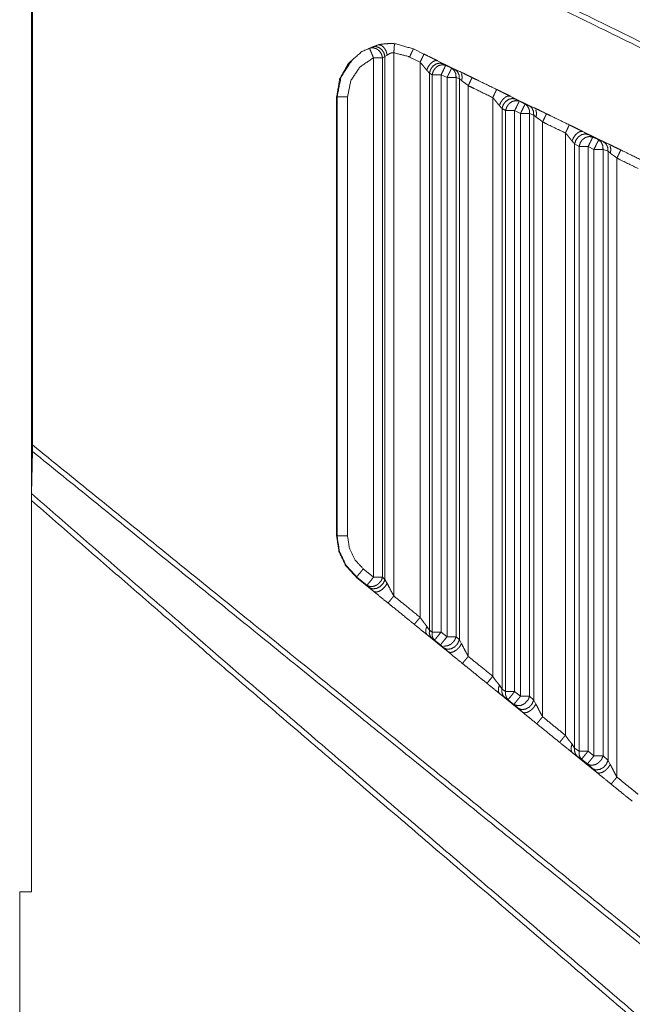
# Model space of a CAD drawing. Units: millimetres. Extents: x 906 to 9522, y -454 to 4348.
# Drawn here: x 5755 to 5813, y 1086 to 1180 of the extents above; entities that cross this region are included whole.
import ezdxf

# ---------------------------------------------------------------- set-up
doc = ezdxf.new("R2010")
doc.units = ezdxf.units.MM
doc.layers.add('Trimetric', color=7, linetype='Continuous', true_color=0xffffff)

msp = doc.modelspace()

# ---------------------------------------------------------------- linework, layer by layer
at = {"layer": 'Trimetric', "color": 0, "linetype": 'Continuous', "lineweight": 18}
for p, q in [((5755.69912, 1134.09874), (5755.69937, 1190.61363)), ((5755.80655, 1190.61363), (5755.8063, 1138.95848)), ((5787.99795, 1176.85191), (5788.28482, 1176.98423)), ((5788.28482, 1176.98423), (5788.82315, 1177.16709)), ((5790.32364, 1176.41478), (5790.32364, 1124.53807)), ((5793.20401, 1176.28794), (5792.19229, 1176.7805)), ((5788.38491, 1126.33311), (5788.38491, 1175.93138)), ((5789.4794, 1176.04136), (5789.25088, 1175.93138)), ((5789.25088, 1175.93138), (5789.25088, 1126.33311)), ((5789.69497, 1176.19346), (5789.4794, 1176.04136)), ((5789.4794, 1126.1212), (5789.4794, 1176.04136)), ((5792.8356, 1175.50938), (5791.82437, 1176.00193)), ((5792.8356, 1122.5001), (5792.8356, 1175.50938)), ((5796.61001, 1174.62876), (5794.51114, 1175.6511)), ((5794.51114, 1175.6511), (5795.02749, 1175.36485)), ((5795.02749, 1175.36485), (5795.28726, 1175.21165)), ((5793.72305, 1174.46751), (5793.72305, 1121.27879)), ((5793.98306, 1174.31431), (5793.72305, 1174.46751)), ((5795.28726, 1175.21165), (5795.8439, 1174.93968)), ((5795.8439, 1174.93968), (5796.15982, 1174.81749)), ((5796.15982, 1174.81749), (5796.61001, 1174.62876)), ((5793.98306, 1121.09837), (5793.98306, 1174.31431)), ((5795.40567, 1174.04234), (5794.84903, 1174.31431)), ((5794.84903, 1174.31431), (5794.84903, 1121.09837)), ((5795.40567, 1120.64744), (5795.40567, 1174.04234)), ((5796.5878, 1173.92002), (5796.27188, 1174.04234)), ((5796.27188, 1174.04234), (5796.27188, 1120.64744)), ((5796.81265, 1173.73155), (5796.5878, 1173.92002)), ((5796.5878, 1120.35496), (5796.5878, 1173.92002)), ((5797.43301, 1173.26963), (5797.43301, 1118.77024)), ((5784.86099, 1172.19639), (5784.86099, 1130.27525)), ((5784.90445, 1172.19639), (5784.86099, 1172.19639)), ((5784.90445, 1130.27525), (5784.90445, 1172.19639)), ((5785.90298, 1172.19639), (5785.90298, 1130.27525)), ((5799.77432, 1116.87107), (5799.77432, 1172.12901)), ((5803.71475, 1171.16771), (5801.45108, 1172.27037)), ((5801.45108, 1172.27037), (5801.96475, 1171.98545)), ((5801.96475, 1171.98545), (5802.30801, 1171.78306)), ((5802.30801, 1171.78306), (5802.8649, 1171.51097)), ((5800.66079, 1171.08799), (5800.66079, 1115.6511)), ((5801.00406, 1170.88572), (5800.66079, 1171.08799)), ((5801.00406, 1115.41307), (5801.00406, 1170.88572)), ((5802.42691, 1170.61375), (5801.86978, 1170.88572)), ((5801.86978, 1170.88572), (5801.86978, 1115.41307)), ((5802.42691, 1114.96214), (5802.42691, 1170.61375)), ((5802.8649, 1171.51097), (5803.26309, 1171.35691)), ((5803.26309, 1171.35691), (5803.71475, 1171.16771)), ((5803.69107, 1170.45958), (5803.29287, 1170.61375)), ((5803.29287, 1170.61375), (5803.29287, 1114.96214)), ((5803.91665, 1170.27049), (5803.69107, 1170.45958)), ((5803.69107, 1114.59324), (5803.69107, 1170.45958)), ((5804.5375, 1169.80821), (5804.5375, 1113.00706)), ((5806.71743, 1111.23899), (5806.71743, 1168.74607)), ((5810.81436, 1167.7086), (5808.39541, 1168.88719)), ((5808.39541, 1168.88719), (5808.90664, 1168.60337)), ((5808.90664, 1168.60337), (5809.32901, 1168.35435)), ((5809.32901, 1168.35435), (5809.88614, 1168.0825)), ((5809.88614, 1168.0825), (5810.36197, 1167.89805)), ((5810.36197, 1167.89805), (5810.81436, 1167.7086)), ((5807.60244, 1167.70591), (5807.60244, 1110.02024)), ((5808.02505, 1167.45713), (5807.60244, 1167.70591)), ((5808.02505, 1109.72752), (5808.02505, 1167.45713)), ((5809.4479, 1167.18504), (5808.89077, 1167.45713)), ((5808.89077, 1167.45713), (5808.89077, 1109.72752)), ((5809.4479, 1109.27659), (5809.4479, 1167.18504)), ((5810.7897, 1167.00084), (5810.31411, 1167.18504)), ((5810.31411, 1167.18504), (5810.31411, 1109.27659)), ((5811.01577, 1166.81114), (5810.7897, 1167.00084)), ((5810.7897, 1108.83567), (5810.7897, 1167.00084)), ((5811.63736, 1166.34861), (5811.63736, 1107.24827)), ((5755.7062, 1134.31553), (5755.79995, 1138.343)), ((5755.69912, 1096.29295), (5755.69912, 1133.65818)), ((5784.86099, 1130.27525), (5784.90445, 1130.27525)), ((5787.40445, 1127.12693), (5788.38491, 1126.33311)), ((5786.77603, 1126.35081), (5786.74722, 1126.31541)), ((5786.74722, 1126.31541), (5788.40591, 1124.97007)), ((5787.75625, 1125.55699), (5786.77603, 1126.35081)), ((5787.98477, 1125.3452), (5787.75625, 1125.55699)), ((5789.25088, 1126.33311), (5789.4794, 1126.1212)), ((5789.4794, 1126.1212), (5789.68985, 1125.7462)), ((5793.47305, 1120.85936), (5795.51651, 1119.20164)), ((5793.96035, 1120.50242), (5793.47305, 1120.85936)), ((5793.47915, 1121.63536), (5793.72305, 1121.27879)), ((5793.72305, 1121.27879), (5793.98306, 1121.09837)), ((5794.84903, 1121.09837), (5795.40567, 1120.64744)), ((5794.22036, 1120.32249), (5793.96035, 1120.50242)), ((5794.77725, 1119.87156), (5794.22036, 1120.32249)), ((5795.09317, 1119.57884), (5794.77725, 1119.87156)), ((5796.27188, 1120.64744), (5796.5878, 1120.35496)), ((5796.5878, 1120.35496), (5796.79922, 1119.97776)), ((5795.51651, 1119.20164), (5795.09317, 1119.57884)), ((5800.41128, 1115.23118), (5802.62222, 1113.43748)), ((5800.8981, 1114.87498), (5800.41128, 1115.23118)), ((5800.4169, 1116.0073), (5800.66079, 1115.6511)), ((5800.66079, 1115.6511), (5801.00406, 1115.41307)), ((5801.86978, 1115.41307), (5802.42691, 1114.96214)), ((5801.24136, 1114.63694), (5800.8981, 1114.87498)), ((5801.79849, 1114.18602), (5801.24136, 1114.63694)), ((5802.19668, 1113.81712), (5801.79849, 1114.18602)), ((5803.29287, 1114.96214), (5803.69107, 1114.59324)), ((5803.69107, 1114.59324), (5803.90371, 1114.2136)), ((5802.62222, 1113.43748), (5802.19668, 1113.81712)), ((5807.35391, 1109.59983), (5809.72378, 1107.67772)), ((5807.84024, 1109.24437), (5807.35391, 1109.59983)), ((5807.35952, 1110.37596), (5807.60244, 1110.02024)), ((5807.60244, 1110.02024), (5808.02505, 1109.72752)), ((5808.89077, 1109.72752), (5809.4479, 1109.27659)), ((5808.2626, 1108.9514), (5807.84024, 1109.24437)), ((5808.81949, 1108.50047), (5808.2626, 1108.9514)), ((5810.31411, 1109.27659), (5810.7897, 1108.83567)), ((5810.7897, 1108.83567), (5811.00381, 1108.45384)), ((5809.29507, 1108.05955), (5808.81949, 1108.50047)), ((5809.72378, 1107.67772), (5809.29507, 1108.05955)), ((5754.57998, 1096.29295), (5754.57998, 1060.52928)), ((5755.69912, 1096.29295), (5754.57998, 1096.29295))]:
    msp.add_line(p, q, dxfattribs=at)
for points, knots in [([(5919.30119, 1125.42554), (5891.53813, 1138.9823), (5836.01333, 1166.09498), (5780.49415, 1193.20501), (5768.8935, 1198.86958)], [0, 0, 0.18458553, 0.55374733, 0.92287201, 1, 1]), ([(5770.04543, 1198.87537), (5780.72037, 1193.66208), (5836.2369, 1166.54907), (5891.75905, 1139.43341), (5919.52112, 1125.87517)], [0, 0, 0.07141568, 0.44282442, 0.81427051, 1, 1]), ([(5919.53138, 1133.77281), (5891.69555, 1147.16338), (5835.74775, 1173.36507), (5779.44177, 1198.78822), (5778.99099, 1198.98798)], [0, 0, 0.19936079, 0.59808887, 0.99681774, 1, 1]), ([(5780.20939, 1198.99492), (5835.95677, 1173.81932), (5891.91086, 1147.61482), (5919.74966, 1134.22277)], [0, 0, 0.39759243, 0.79920015, 1, 1]), ([(5788.82324, 1177.16713), (5788.8315, 1177.16895), (5788.83944, 1177.17077), (5789.19001, 1177.23691), (5789.88322, 1177.29479), (5790.13358, 1177.29248), (5790.38494, 1177.27759)], [0, 0, 0.00538836, 0.01057134, 0.237639, 0.68038352, 0.83973932, 1, 1]), ([(5790.32375, 1176.41472), (5790.35087, 1176.75554), (5790.37204, 1177.05518), (5790.37866, 1177.16647), (5790.38494, 1177.27759)], [0, 0, 0.39522072, 0.74246106, 0.87133701, 1, 1]), ([(5790.38494, 1177.27759), (5790.46696, 1177.26949), (5790.54931, 1177.26122), (5792.19237, 1176.78051)], [0, 0, 0.04390759, 0.08799924, 1, 1]), ([(5784.8611, 1172.19643), (5785.15016, 1173.88927), (5785.98525, 1175.39029), (5787.27145, 1176.52915), (5788.82324, 1177.16713)], [0, 0, 0.25141208, 0.50287399, 0.75437509, 1, 1]), ([(5789.25087, 1175.93136), (5789.19729, 1176.10946), (5789.14404, 1176.28755), (5788.98397, 1176.53461), (5788.93039, 1176.59381), (5788.72302, 1176.76132), (5788.64861, 1176.80283), (5788.64001, 1176.80713), (5788.31424, 1176.89742), (5788.15616, 1176.87476), (5787.99807, 1176.85194)], [0, 0, 0.10537415, 0.21069447, 0.3774846, 0.42272365, 0.57376017, 0.62203694, 0.62748402, 0.81901638, 0.90950152, 1, 1]), ([(5788.38502, 1175.93136), (5788.24148, 1176.273), (5788.17964, 1176.41952), (5788.11812, 1176.56586), (5788.11746, 1176.56752), (5788.11713, 1176.569), (5788.03312, 1176.7686), (5788.03246, 1176.76992), (5788.03213, 1176.77125), (5788.01493, 1176.81159), (5787.99807, 1176.85194)], [0, 0, 0.37107259, 0.53031943, 0.68928512, 0.69106856, 0.69259521, 0.90944105, 0.91092212, 0.9122876, 0.9562082, 1, 1]), ([(5789.4794, 1176.04133), (5789.43112, 1176.21612), (5789.38316, 1176.39107), (5789.28361, 1176.54271), (5789.18439, 1176.69435), (5788.90989, 1176.91098), (5788.59636, 1177.01202), (5788.28481, 1176.98424)], [0, 0, 0.10559839, 0.21123852, 0.31687115, 0.42239821, 0.62603147, 0.81785672, 1, 1]), ([(5789.69504, 1176.19346), (5789.65171, 1176.35436), (5789.60806, 1176.51543), (5789.59218, 1176.55346), (5789.57598, 1176.59166), (5789.51744, 1176.6965), (5789.45857, 1176.80151), (5789.3653, 1176.9209), (5789.31404, 1176.97051), (5789.26311, 1177.01995), (5789.09906, 1177.12446), (5789.07095, 1177.13554), (5789.04317, 1177.14662), (5788.82324, 1177.16713)], [0, 0, 0.11685027, 0.23387299, 0.26277437, 0.2918726, 0.3760769, 0.46049565, 0.56673765, 0.61676299, 0.6665411, 0.80293804, 0.82412744, 0.84510124, 1, 1]), ([(5790.32375, 1176.41472), (5790.21924, 1176.42067), (5790.16765, 1176.4129), (5790.11606, 1176.40496), (5790.05123, 1176.38181), (5789.98641, 1176.3585), (5789.91233, 1176.31864), (5789.83824, 1176.27862), (5789.76681, 1176.23596), (5789.69504, 1176.19346)], [0, 0, 0.1535532, 0.23008917, 0.30666164, 0.40763168, 0.50868357, 0.63208151, 0.75559456, 0.87765078, 1, 1]), ([(5791.82427, 1176.00197), (5791.76243, 1176.03091), (5791.70025, 1176.05985), (5790.32375, 1176.41472)], [0, 0, 0.04381635, 0.08782501, 1, 1]), ([(5791.82427, 1176.00197), (5791.89836, 1176.15576), (5791.97277, 1176.30938), (5792.10043, 1176.57992), (5792.19237, 1176.78051)], [0, 0, 0.19821494, 0.39642402, 0.74378174, 1, 1]), ([(5792.83564, 1175.50935), (5792.92626, 1175.69621), (5792.96893, 1175.78551), (5793.01192, 1175.87497), (5793.08865, 1176.03769), (5793.12139, 1176.10764), (5793.1538, 1176.17742), (5793.20407, 1176.28789)], [0, 0, 0.24110755, 0.35600432, 0.47124015, 0.68010268, 0.76976863, 0.85909832, 1, 1]), ([(5794.51112, 1175.65107), (5794.38345, 1175.71324), (5794.25612, 1175.77542), (5793.61749, 1176.08647), (5793.20407, 1176.28789)], [0, 0, 0.09766533, 0.1951262, 0.68370718, 1, 1]), ([(5784.90443, 1172.19643), (5785.28543, 1174.12111), (5786.33417, 1175.69935)], [0, 0, 0.50870018, 1, 1]), ([(5788.38502, 1175.93136), (5787.07996, 1175.05145), (5786.20882, 1173.74044), (5785.9029, 1172.19643)], [0, 0, 0.33332495, 0.66666517, 1, 1]), ([(5789.25087, 1175.93136), (5789.07657, 1175.93136), (5789.02763, 1175.93136), (5788.75742, 1175.93136), (5788.72699, 1175.93136), (5788.38502, 1175.93136)], [0, 0, 0.2012987, 0.2578304, 0.56990069, 0.60504202, 1, 1]), ([(5793.46502, 1174.7538), (5793.40317, 1174.82705), (5793.341, 1174.90031), (5793.18423, 1175.10338), (5793.03805, 1175.28759), (5792.83564, 1175.50935)], [0, 0, 0.09744057, 0.19509832, 0.45583331, 0.69485016, 1, 1]), ([(5793.46502, 1174.7538), (5793.53877, 1174.91586), (5793.61286, 1175.07775), (5793.81923, 1175.36036), (5793.93895, 1175.46288), (5794.05835, 1175.56541), (5794.29912, 1175.66661), (5794.51112, 1175.65107)], [0, 0, 0.1191159, 0.23822302, 0.47233297, 0.57778367, 0.68306641, 0.85779294, 1, 1]), ([(5793.72299, 1174.46755), (5793.84007, 1174.82904), (5794.06761, 1175.13711), (5794.37221, 1175.34663), (5794.70856, 1175.42634), (5795.02738, 1175.36482)], [0, 0, 0.21074063, 0.42315669, 0.62820028, 0.81991346, 1, 1]), ([(5793.72299, 1174.46755), (5793.4928, 1174.72403), (5793.46502, 1174.7538)], [0, 0, 0.89433866, 1, 1]), ([(5793.98294, 1174.31426), (5794.10002, 1174.67575), (5794.18502, 1174.79993), (5794.27035, 1174.92412), (5794.29879, 1174.95405), (5794.32756, 1174.98399), (5794.54254, 1175.14753), (5794.58718, 1175.17035), (5794.63183, 1175.19334), (5794.96851, 1175.27321), (5795.28734, 1175.21169)], [0, 0, 0.21049397, 0.29386119, 0.37733202, 0.40020534, 0.42320526, 0.5728396, 0.60061691, 0.62843603, 0.82012424, 1, 1]), ([(5794.84912, 1174.31426), (5794.93015, 1174.48078), (5795.01151, 1174.6473), (5795.01217, 1174.6483), (5795.0125, 1174.64912), (5795.08162, 1174.791), (5795.15108, 1174.93289), (5795.1524, 1174.93586), (5795.20003, 1175.0331), (5795.24732, 1175.13033), (5795.24864, 1175.13298), (5795.26782, 1175.17234), (5795.28734, 1175.21169)], [0, 0, 0.18542603, 0.37099719, 0.37219117, 0.37308282, 0.53110884, 0.68928018, 0.69254164, 0.80095101, 0.90921511, 0.91217702, 0.95601546, 1, 1]), ([(5795.40574, 1174.0424), (5795.56846, 1174.37528), (5795.56879, 1174.37627), (5795.56945, 1174.37726), (5795.63857, 1174.51915), (5795.70803, 1174.66086), (5795.70935, 1174.66384), (5795.75697, 1174.76107), (5795.80427, 1174.85847), (5795.80493, 1174.85963), (5795.80559, 1174.86095), (5795.84395, 1174.93967)], [0, 0, 0.37104551, 0.37209285, 0.37328699, 0.53133514, 0.68937991, 0.69264183, 0.80106637, 0.90949458, 0.91082968, 0.91231084, 1, 1]), ([(5796.27192, 1174.0424), (5796.26233, 1174.20843), (5796.25307, 1174.37445), (5796.24447, 1174.4105), (5796.09432, 1174.72486), (5795.9693, 1174.83235), (5795.84395, 1174.93967)], [0, 0, 0.15869966, 0.31738142, 0.3527479, 0.6851972, 0.84253022, 1, 1]), ([(5796.58776, 1173.92003), (5796.55998, 1174.28813), (5796.48524, 1174.44539), (5796.41016, 1174.60265), (5796.28482, 1174.70998), (5796.1598, 1174.81746)], [0, 0, 0.35243695, 0.51867519, 0.68504921, 0.84259302, 1, 1]), ([(5797.80187, 1174.04819), (5797.58491, 1174.15402), (5796.91519, 1174.48012), (5796.76272, 1174.55453), (5796.60992, 1174.62878)], [0, 0, 0.18207066, 0.74390557, 0.87186795, 1, 1]), ([(5796.81266, 1173.73151), (5796.83482, 1173.92234), (5796.85731, 1174.11318), (5796.78554, 1174.43018)], [0, 0, 0.27085219, 0.54175856, 1, 1]), ([(5794.84912, 1174.31426), (5794.50682, 1174.31426), (5794.47639, 1174.31426), (5794.20618, 1174.31426), (5794.18171, 1174.31426), (5794.07025, 1174.31426), (5793.98294, 1174.31426)], [0, 0, 0.395189, 0.43031691, 0.74226804, 0.7705231, 0.89919817, 1, 1]), ([(5796.27192, 1174.0424), (5796.09762, 1174.0424), (5796.04868, 1174.0424), (5795.77847, 1174.0424), (5795.76326, 1174.0424), (5795.57673, 1174.0424), (5795.40574, 1174.0424)], [0, 0, 0.20122184, 0.25773196, 0.56968309, 0.58724704, 0.80259641, 1, 1]), ([(5797.43311, 1173.26965), (5797.37788, 1173.31943), (5797.32298, 1173.3692), (5797.10337, 1173.5296), (5797.03723, 1173.57227), (5796.97108, 1173.61477), (5796.8917, 1173.67314), (5796.81266, 1173.73151)], [0, 0, 0.09599522, 0.19167367, 0.54278711, 0.64441214, 0.7459216, 0.87313267, 1, 1]), ([(5797.43311, 1173.26965), (5797.50719, 1173.42344), (5797.58161, 1173.57706), (5797.64544, 1173.71233), (5797.7096, 1173.8476), (5797.75557, 1173.94798), (5797.80187, 1174.04819)], [0, 0, 0.19815057, 0.39629528, 0.56991775, 0.74370439, 0.87185917, 1, 1]), ([(5800.1431, 1172.90767), (5798.34559, 1173.78327), (5797.80187, 1174.04819)], [0, 0, 0.76775638, 1, 1]), ([(5799.77434, 1172.12897), (5797.97683, 1173.00474), (5797.43311, 1173.26965)], [0, 0, 0.76776284, 1, 1]), ([(5799.77434, 1172.12897), (5799.86496, 1172.31599), (5799.90762, 1172.40529), (5799.95062, 1172.49475), (5799.98898, 1172.57611), (5800.02768, 1172.65747), (5800.06042, 1172.72725), (5800.09283, 1172.7972), (5800.1431, 1172.90767)], [0, 0, 0.24119893, 0.35605695, 0.47125391, 0.57564995, 0.68021027, 0.7696722, 0.85914585, 1, 1]), ([(5801.45114, 1172.27035), (5801.32447, 1172.3322), (5800.87831, 1172.54949), (5800.55916, 1172.7051), (5800.1431, 1172.90767)], [0, 0, 0.09687834, 0.43793816, 0.68196512, 1, 1]), ([(5785.9029, 1172.19643), (5785.71769, 1172.19643), (5785.3734, 1172.19643), (5785.10452, 1172.19643), (5784.99471, 1172.19643), (5784.90443, 1172.19643)], [0, 0, 0.18549188, 0.53030805, 0.79960252, 0.90957271, 1, 1]), ([(5800.40372, 1171.37308), (5800.3422, 1171.44568), (5800.28069, 1171.51844), (5800.1226, 1171.72349), (5799.97774, 1171.90605), (5799.87587, 1172.01751), (5799.77434, 1172.12897)], [0, 0, 0.09668457, 0.1934974, 0.45658081, 0.69338257, 0.84680454, 1, 1]), ([(5800.40372, 1171.37308), (5800.55122, 1171.6972), (5800.75826, 1171.97997), (5800.87765, 1172.0825), (5800.99738, 1172.18502), (5801.11809, 1172.23546), (5801.23881, 1172.28606), (5801.34497, 1172.27829), (5801.45114, 1172.27035)], [0, 0, 0.23800489, 0.47224199, 0.57742445, 0.68277471, 0.77021591, 0.85769978, 0.92884581, 1, 1]), ([(5800.66069, 1171.088), (5800.77777, 1171.44948), (5801.00531, 1171.75772), (5801.30959, 1171.96724), (5801.64594, 1172.04694), (5801.96476, 1171.98543)], [0, 0, 0.21075693, 0.42326319, 0.62817153, 0.81989953, 1, 1]), ([(5801.00399, 1170.88575), (5801.12107, 1171.24724), (5801.20607, 1171.37127), (5801.2914, 1171.49545), (5801.31984, 1171.52538), (5801.34861, 1171.55532), (5801.56359, 1171.71886), (5801.65288, 1171.76483), (5801.98923, 1171.84454), (5802.30806, 1171.78302)], [0, 0, 0.21054307, 0.29385413, 0.37734443, 0.40022309, 0.42322837, 0.57289761, 0.62854883, 0.82008228, 1, 1]), ([(5801.86984, 1170.88575), (5802.03256, 1171.21863), (5802.03289, 1171.21963), (5802.03355, 1171.22062), (5802.10267, 1171.36234), (5802.17213, 1171.50422), (5802.17345, 1171.50719), (5802.22107, 1171.60443), (5802.26837, 1171.70166), (5802.26969, 1171.70431)], [0, 0, 0.40671087, 0.40785888, 0.40916781, 0.58224459, 0.75564383, 0.75921929, 0.87806573, 0.99675294, 1, 1]), ([(5800.66069, 1171.088), (5800.43084, 1171.34415), (5800.41728, 1171.3587), (5800.40372, 1171.37308)], [0, 0, 0.89666958, 0.94849198, 1, 1]), ([(5801.86984, 1170.88575), (5801.52787, 1170.88575), (5801.49744, 1170.88575), (5801.22723, 1170.88575), (5801.20276, 1170.88575), (5801.09097, 1170.88575), (5801.00399, 1170.88575)], [0, 0, 0.39495798, 0.43009931, 0.7421696, 0.77043545, 0.89954163, 1, 1]), ([(5802.42679, 1170.61373), (5802.58951, 1170.94677), (5802.58984, 1170.9476), (5802.5905, 1170.94859), (5802.65962, 1171.09048), (5802.72907, 1171.23219), (5802.7304, 1171.23517), (5802.77802, 1171.33257), (5802.82532, 1171.4298), (5802.82598, 1171.43113), (5802.82664, 1171.43228), (5802.865, 1171.511)], [0, 0, 0.37119688, 0.37208866, 0.37328282, 0.53133207, 0.68937794, 0.69263988, 0.80121392, 0.90949394, 0.91097511, 0.91231022, 1, 1]), ([(5803.29297, 1170.61373), (5803.11834, 1170.61373), (5803.06973, 1170.61373), (5802.79952, 1170.61373), (5802.78431, 1170.61373), (5802.59778, 1170.61373), (5802.42679, 1170.61373)], [0, 0, 0.20160367, 0.25773196, 0.56968309, 0.58724704, 0.80259641, 1, 1]), ([(5803.29297, 1170.61373), (5803.28338, 1170.77976), (5803.27412, 1170.94578), (5803.26982, 1170.96381), (5803.26519, 1170.98183), (5803.19044, 1171.13909), (5803.11537, 1171.29636), (5802.99035, 1171.40368), (5802.865, 1171.511)], [0, 0, 0.15870288, 0.31738786, 0.33507146, 0.35283093, 0.51899443, 0.68529365, 0.84252702, 1, 1]), ([(5803.69117, 1170.45961), (5803.66338, 1170.82771), (5803.58864, 1170.98481), (5803.51356, 1171.14207), (5803.38822, 1171.24939), (5803.2632, 1171.35688)], [0, 0, 0.35248721, 0.51860655, 0.6850043, 0.84257058, 1, 1]), ([(5804.90693, 1170.58678), (5804.79679, 1170.64035), (5804.68699, 1170.69393), (5804.01826, 1171.0197), (5803.71465, 1171.1677)], [0, 0, 0.09234431, 0.18446445, 0.74533032, 1, 1]), ([(5803.91672, 1170.27043), (5803.93888, 1170.46126), (5803.96137, 1170.65209), (5803.88993, 1170.96926)], [0, 0, 0.27081842, 0.54169101, 1, 1]), ([(5804.5375, 1169.80824), (5804.48194, 1169.85868), (5804.42605, 1169.90911), (5804.31691, 1169.98882), (5804.20743, 1170.06852), (5804.14096, 1170.11135), (5804.07415, 1170.15418), (5803.99544, 1170.21222), (5803.91672, 1170.27043)], [0, 0, 0.09682326, 0.19396291, 0.36834139, 0.54306468, 0.64509945, 0.74749322, 0.87368324, 1, 1]), ([(5804.5375, 1169.80824), (5804.61192, 1169.96203), (5804.686, 1170.11565), (5804.81432, 1170.38619), (5804.90693, 1170.58678)], [0, 0, 0.19825318, 0.39616663, 0.74362722, 1, 1]), ([(5806.71734, 1168.7461), (5804.91982, 1169.62187), (5804.5375, 1169.80824)], [0, 0, 0.8245954, 1, 1]), ([(5807.08676, 1169.52464), (5805.28925, 1170.40058), (5804.90693, 1170.58678)], [0, 0, 0.82462528, 1, 1]), ([(5806.71734, 1168.7461), (5806.80796, 1168.93313), (5806.85062, 1169.02243), (5806.89362, 1169.11189), (5806.97101, 1169.27461), (5807.00375, 1169.34439), (5807.03616, 1169.41418), (5807.06163, 1169.46941), (5807.08676, 1169.52464)], [0, 0, 0.24116275, 0.35600353, 0.47118321, 0.68027249, 0.76972099, 0.85900715, 0.92958349, 1, 1]), ([(5807.34672, 1167.98972), (5807.28586, 1168.06182), (5807.22468, 1168.13392), (5807.14497, 1168.23744), (5807.06493, 1168.34096), (5806.9935, 1168.43141), (5806.92173, 1168.52187), (5806.71734, 1168.7461)], [0, 0, 0.09582868, 0.19187438, 0.32457366, 0.45747815, 0.57454938, 0.69182911, 1, 1]), ([(5808.39546, 1168.88716), (5808.26978, 1168.94834), (5808.1441, 1169.00969), (5807.82429, 1169.1653), (5807.29578, 1169.42294), (5807.08676, 1169.52464)], [0, 0, 0.09602216, 0.19209409, 0.43641774, 0.84031831, 1, 1]), ([(5807.34672, 1167.98972), (5807.42047, 1168.15195), (5807.49455, 1168.314), (5807.70126, 1168.59694), (5807.94104, 1168.80183), (5808.18247, 1168.90303), (5808.39546, 1168.88716)], [0, 0, 0.11899515, 0.23798144, 0.47196514, 0.68257084, 0.85738007, 1, 1]), ([(5807.60237, 1167.70596), (5807.37284, 1167.96178), (5807.35994, 1167.97583), (5807.34672, 1167.98972)], [0, 0, 0.89983201, 0.94977847, 1, 1]), ([(5807.60237, 1167.70596), (5807.71945, 1168.06745), (5807.94699, 1168.37569), (5808.09946, 1168.48036), (5808.25159, 1168.5852), (5808.58794, 1168.66491), (5808.90677, 1168.60339)], [0, 0, 0.21072507, 0.42319921, 0.52576305, 0.62822774, 0.81992676, 1, 1]), ([(5808.02504, 1167.45709), (5808.14212, 1167.81857), (5808.31211, 1168.06678), (5808.36966, 1168.12665), (5808.58463, 1168.29019), (5808.67393, 1168.33616), (5808.84227, 1168.37602), (5809.01028, 1168.41603), (5809.32911, 1168.35435)], [0, 0, 0.21053011, 0.37721756, 0.42322529, 0.57288532, 0.62853311, 0.72438309, 0.82007596, 1, 1]), ([(5808.89089, 1167.45709), (5809.05361, 1167.78996), (5809.05394, 1167.79096), (5809.0546, 1167.79195), (5809.12372, 1167.93383), (5809.19318, 1168.07555), (5809.1945, 1168.07853), (5809.24212, 1168.17576), (5809.28942, 1168.27316), (5809.29008, 1168.27432), (5809.29074, 1168.27564), (5809.32911, 1168.35435)], [0, 0, 0.37104551, 0.37209285, 0.37328699, 0.53133514, 0.68937991, 0.69264183, 0.80106637, 0.90949458, 0.91082968, 0.91231084, 1, 1]), ([(5809.44784, 1167.18506), (5809.61056, 1167.5181), (5809.61089, 1167.5191), (5809.61122, 1167.51992), (5809.68067, 1167.66181), (5809.74979, 1167.80369), (5809.75079, 1167.80518), (5809.75145, 1167.80667), (5809.79874, 1167.9039), (5809.84637, 1168.00113), (5809.84703, 1168.00246), (5809.84769, 1168.00362), (5809.86687, 1168.04314), (5809.88605, 1168.08249)], [0, 0, 0.37113662, 0.3721838, 0.37307543, 0.53124435, 0.68926795, 0.69105889, 0.6926896, 0.80095204, 0.90935974, 0.91084067, 0.91217556, 0.95616223, 1, 1]), ([(5810.31402, 1167.18506), (5810.29484, 1167.51711), (5810.28624, 1167.55316), (5810.21149, 1167.71042), (5810.13642, 1167.86769), (5809.88605, 1168.08249)], [0, 0, 0.31739157, 0.35275718, 0.51891325, 0.68520504, 1, 1]), ([(5810.78961, 1167.00084), (5810.77605, 1167.1849), (5810.76216, 1167.36895), (5810.68708, 1167.52621), (5810.61234, 1167.6833), (5810.36197, 1167.89811)], [0, 0, 0.17622429, 0.35247206, 0.51887374, 0.68499701, 1, 1]), ([(5808.89089, 1167.45709), (5808.54892, 1167.45709), (5808.51816, 1167.45709), (5808.24828, 1167.45709), (5808.22381, 1167.45709), (5808.11202, 1167.45709), (5808.02504, 1167.45709)], [0, 0, 0.39495798, 0.43048128, 0.7421696, 0.77043545, 0.89954163, 1, 1]), ([(5810.31402, 1167.18506), (5810.13939, 1167.18506), (5810.09078, 1167.18506), (5809.82057, 1167.18506), (5809.80536, 1167.18506), (5809.61883, 1167.18506), (5809.44784, 1167.18506)], [0, 0, 0.20160367, 0.25773196, 0.56968309, 0.58724704, 0.80259641, 1, 1]), ([(5812.00735, 1167.12718), (5811.8959, 1167.18159), (5811.4504, 1167.39855), (5810.96555, 1167.63485), (5810.81441, 1167.7086)], [0, 0, 0.09345686, 0.46684188, 0.873273, 1, 1]), ([(5811.01583, 1166.81117), (5811.0608, 1167.193), (5810.9897, 1167.51)], [0, 0, 0.54200054, 1, 1]), ([(5811.63727, 1166.34865), (5811.78609, 1166.65622), (5811.91442, 1166.9266), (5811.96105, 1167.02681), (5812.00735, 1167.12718)], [0, 0, 0.39637642, 0.74354984, 0.87176853, 1, 1]), ([(5814.03505, 1166.13913), (5812.23721, 1167.01507), (5812.12244, 1167.07112), (5812.00735, 1167.12718)], [0, 0, 0.88661967, 0.94324394, 1, 1]), ([(5811.63727, 1166.34865), (5811.58071, 1166.39974), (5811.52449, 1166.45084), (5811.30687, 1166.60926), (5811.23973, 1166.65226), (5811.17292, 1166.69525), (5811.01583, 1166.81117)], [0, 0, 0.09824936, 0.1961828, 0.54315786, 0.64592591, 0.74833522, 1, 1]), ([(5813.66464, 1165.36059), (5811.86745, 1166.23653), (5811.63727, 1166.34865)], [0, 0, 0.88647292, 1, 1]), ([(5755.79993, 1138.343), (5755.80489, 1138.64412), (5755.80555, 1138.80139), (5755.80638, 1138.95848)], [0, 0, 0.48928416, 0.74477577, 1, 1]), ([(5755.80638, 1138.95848), (5779.5734, 1119.71401), (5823.04577, 1084.51418), (5844.78294, 1066.91327)], [0, 0, 0.26711595, 0.75569719, 1, 1]), ([(5844.47437, 1066.53028), (5822.73885, 1084.13268), (5779.27012, 1119.33566), (5755.79993, 1138.343)], [0, 0, 0.24511572, 0.73532135, 1, 1]), ([(5755.69906, 1133.65822), (5755.70335, 1134.17597), (5755.70468, 1134.24576), (5755.70617, 1134.31554)], [0, 0, 0.78764468, 0.89381981, 1, 1]), ([(5755.70617, 1134.31554), (5774.43023, 1118.05971), (5816.91471, 1081.67834), (5838.28445, 1063.63789)], [0, 0, 0.22812312, 0.74270883, 1, 1]), ([(5837.96265, 1063.25507), (5816.59126, 1081.29701), (5774.10314, 1117.68152), (5755.69906, 1133.65822)], [0, 0, 0.25830398, 0.77491867, 1, 1]), ([(5786.74725, 1126.31537), (5785.73092, 1127.42662), (5785.08335, 1128.78608), (5784.8611, 1130.27519)], [0, 0, 0.33336494, 0.66670613, 1, 1]), ([(5786.77602, 1126.35076), (5785.76763, 1127.45142), (5785.12502, 1128.79881), (5784.90443, 1130.27519)], [0, 0, 0.33333077, 0.66666759, 1, 1]), ([(5785.9029, 1130.27519), (5785.53248, 1130.27519), (5785.21465, 1130.27519), (5784.99471, 1130.27519), (5784.90443, 1130.27519)], [0, 0, 0.37098377, 0.68930109, 0.90957271, 1, 1]), ([(5785.9029, 1130.27519), (5786.07984, 1129.09068), (5786.59544, 1128.00986), (5787.40441, 1127.12698)], [0, 0, 0.3333642, 0.66668947, 1, 1]), ([(5787.40441, 1127.12698), (5787.28799, 1126.98294), (5787.17124, 1126.83891), (5786.97148, 1126.59202), (5786.90203, 1126.50653), (5786.83291, 1126.4212), (5786.77602, 1126.35076)], [0, 0, 0.18544007, 0.37108849, 0.68908637, 0.7993798, 0.90933601, 1, 1]), ([(5789.25087, 1126.33306), (5789.13644, 1126.03971), (5789.11229, 1126.00018), (5789.08815, 1125.9605), (5788.94494, 1125.80704), (5788.80141, 1125.65374), (5788.76602, 1125.62844), (5788.7303, 1125.60314), (5788.44124, 1125.46655), (5788.07116, 1125.43232), (5787.7563, 1125.55701)], [0, 0, 0.16190801, 0.18572125, 0.20960709, 0.31753274, 0.42551239, 0.44788037, 0.47038691, 0.63477293, 0.82587611, 1, 1]), ([(5788.38502, 1126.33306), (5788.1502, 1126.04334), (5787.94945, 1125.79546), (5787.88066, 1125.7103), (5787.81154, 1125.62514), (5787.78408, 1125.59107), (5787.7563, 1125.55701)], [0, 0, 0.3733874, 0.69275704, 0.80236748, 0.91218629, 0.95598888, 1, 1]), ([(5789.4794, 1126.12123), (5789.31668, 1125.74866), (5789.03027, 1125.44191), (5788.67011, 1125.25488), (5788.29969, 1125.22065), (5787.98484, 1125.34517)], [0, 0, 0.20927794, 0.42531252, 0.6342193, 0.82570937, 1, 1]), ([(5788.38502, 1126.33306), (5788.72699, 1126.33306), (5788.75742, 1126.33306), (5789.02763, 1126.33306), (5789.07657, 1126.33306), (5789.25087, 1126.33306)], [0, 0, 0.39495798, 0.43009931, 0.7421696, 0.7987013, 1, 1]), ([(5789.68975, 1125.74618), (5789.48304, 1125.42786), (5789.20854, 1125.15749), (5788.90757, 1124.97558), (5788.76668, 1124.94284), (5788.62579, 1124.90993), (5788.40586, 1124.97013)], [0, 0, 0.23230316, 0.4681228, 0.68335711, 0.77188669, 0.86043923, 1, 1]), ([(5789.68975, 1125.74618), (5789.99038, 1125.15385), (5790.32375, 1124.53803)], [0, 0, 0.48680715, 1, 1]), ([(5788.40586, 1124.97013), (5789.06268, 1124.43699), (5789.76747, 1123.86533)], [0, 0, 0.48245852, 1, 1]), ([(5790.32375, 1124.53803), (5790.25794, 1124.45717), (5790.19245, 1124.37647), (5790.12895, 1124.29924), (5790.06579, 1124.22202), (5789.94937, 1124.08146), (5789.8991, 1124.0211), (5789.8485, 1123.96074), (5789.80782, 1123.91312), (5789.76747, 1123.86533)], [0, 0, 0.1194374, 0.23848884, 0.35302128, 0.46731347, 0.67638863, 0.766373, 0.85660032, 0.92835058, 1, 1]), ([(5790.32375, 1124.53803), (5791.41351, 1123.65399), (5792.83564, 1122.50008)], [0, 0, 0.43381808, 1, 1]), ([(5789.76747, 1123.86533), (5790.31218, 1123.42331), (5791.56829, 1122.40433), (5792.27969, 1121.82737)], [0, 0, 0.21685212, 0.71685212, 1, 1]), ([(5792.83564, 1122.50008), (5792.72716, 1122.36729), (5792.61901, 1122.23434), (5792.42587, 1122.00084), (5792.27969, 1121.82737)], [0, 0, 0.19647113, 0.39284968, 0.7400687, 1, 1]), ([(5792.27969, 1121.82737), (5792.44803, 1121.69062), (5793.10949, 1121.15417), (5793.47296, 1120.85933)], [0, 0, 0.14115303, 0.69540818, 1, 1]), ([(5792.83564, 1122.50008), (5792.87831, 1122.43327), (5792.9213, 1122.36663), (5793.17894, 1122.02118), (5793.2302, 1121.959), (5793.28113, 1121.89699), (5793.38002, 1121.76619), (5793.47924, 1121.63538)], [0, 0, 0.07349836, 0.14703334, 0.54660763, 0.62132669, 0.6957325, 0.84777369, 1, 1]), ([(5793.47924, 1121.63538), (5793.42765, 1121.47796), (5793.37638, 1121.32053), (5793.37539, 1121.18493), (5793.37407, 1121.04933), (5793.42335, 1120.95441), (5793.47296, 1120.85933)], [0, 0, 0.20286431, 0.40560286, 0.57165344, 0.73770748, 0.86867044, 1, 1]), ([(5793.72299, 1121.27869), (5793.71571, 1120.98021), (5793.79773, 1120.71248), (5793.96045, 1120.50247)], [0, 0, 0.3536517, 0.68531454, 1, 1]), ([(5793.98294, 1121.09845), (5793.97567, 1120.80013), (5794.05769, 1120.5324), (5794.22041, 1120.32239)], [0, 0, 0.35352512, 0.68525291, 1, 1]), ([(5793.98294, 1121.09845), (5794.15724, 1121.09845), (5794.20618, 1121.09845), (5794.47639, 1121.09845), (5794.4916, 1121.09845), (5794.6778, 1121.09845), (5794.84912, 1121.09845)], [0, 0, 0.20122184, 0.25773196, 0.56968309, 0.58724704, 0.80221459, 1, 1]), ([(5794.84912, 1121.09845), (5794.61563, 1120.81055), (5794.6143, 1120.80889), (5794.41587, 1120.56349), (5794.41487, 1120.56233), (5794.41355, 1120.56101), (5794.34542, 1120.47684), (5794.27762, 1120.39284), (5794.27564, 1120.39052), (5794.24819, 1120.35645), (5794.22041, 1120.32239)], [0, 0, 0.37113402, 0.3732543, 0.68923133, 0.69075777, 0.69263094, 0.80105117, 0.90913448, 0.91218736, 0.95598942, 1, 1]), ([(5795.40574, 1120.6475), (5795.17257, 1120.3596), (5795.17125, 1120.35794), (5794.97281, 1120.11254), (5794.97149, 1120.11138), (5794.9705, 1120.11006), (5794.83424, 1119.94172), (5794.83358, 1119.94073), (5794.83259, 1119.93957), (5794.80513, 1119.90551), (5794.77735, 1119.87144)], [0, 0, 0.37099531, 0.37311599, 0.68915245, 0.69091277, 0.69256874, 0.90944999, 0.91064412, 0.91217085, 0.95598114, 1, 1]), ([(5796.27192, 1120.6475), (5796.15749, 1120.35431), (5796.13334, 1120.31462), (5796.1092, 1120.2751), (5795.96599, 1120.12164), (5795.82246, 1119.96818), (5795.78707, 1119.94288), (5795.75135, 1119.91774), (5795.46229, 1119.78115), (5795.09221, 1119.74692)], [0, 0, 0.19596373, 0.22488787, 0.2537241, 0.38441476, 0.515246, 0.54233211, 0.56952662, 0.76858698, 1, 1]), ([(5796.58776, 1120.35497), (5796.42505, 1119.9824), (5796.28151, 1119.82911), (5796.1383, 1119.67565), (5795.77814, 1119.48862), (5795.40805, 1119.45439), (5795.0932, 1119.57891)], [0, 0, 0.20928908, 0.31739731, 0.42545146, 0.63436937, 0.82570009, 1, 1]), ([(5795.40574, 1120.6475), (5795.74804, 1120.6475), (5795.77847, 1120.6475), (5796.04868, 1120.6475), (5796.07315, 1120.6475), (5796.18461, 1120.6475), (5796.27192, 1120.6475)], [0, 0, 0.395189, 0.43031691, 0.74226804, 0.7705231, 0.89919817, 1, 1]), ([(5796.7991, 1119.97777), (5796.59206, 1119.65961), (5796.45481, 1119.52451), (5796.31789, 1119.3894), (5796.01726, 1119.20767), (5795.8767, 1119.17476), (5795.73614, 1119.14169), (5795.51653, 1119.20155)], [0, 0, 0.23256397, 0.35055769, 0.4684071, 0.68363365, 0.77207861, 0.86054671, 1, 1]), ([(5796.7991, 1119.97777), (5797.10006, 1119.38576), (5797.43311, 1118.77028)], [0, 0, 0.48691251, 1, 1]), ([(5795.51653, 1119.20155), (5796.17303, 1118.66891), (5796.87715, 1118.09774)], [0, 0, 0.48251784, 1, 1]), ([(5797.43311, 1118.77028), (5797.30148, 1118.60888), (5797.17514, 1118.45443), (5797.11693, 1118.38415), (5797.05905, 1118.31387), (5797.00845, 1118.25351), (5796.95818, 1118.19316), (5796.91783, 1118.14537), (5796.87715, 1118.09774)], [0, 0, 0.23867398, 0.46734738, 0.57192567, 0.6762626, 0.76652505, 0.85654447, 0.92822179, 1, 1]), ([(5796.87715, 1118.09774), (5797.42219, 1117.65556), (5798.59298, 1116.70603), (5799.21872, 1116.19836)], [0, 0, 0.23278296, 0.73274841, 1, 1]), ([(5797.43311, 1118.77028), (5798.52286, 1117.88624), (5799.77434, 1116.87107)], [0, 0, 0.46546737, 1, 1]), ([(5799.77434, 1116.87107), (5799.55771, 1116.60532), (5799.36457, 1116.37183), (5799.29181, 1116.28501), (5799.21872, 1116.19836)], [0, 0, 0.39294535, 0.74024908, 0.8700751, 1, 1]), ([(5799.21872, 1116.19836), (5799.38573, 1116.06293), (5800.04719, 1115.52649), (5800.41132, 1115.23114)], [0, 0, 0.14003627, 0.69466486, 1, 1]), ([(5799.77434, 1116.87107), (5799.85901, 1116.73877), (5800.11731, 1116.39267), (5800.16824, 1116.33082), (5800.21884, 1116.26897), (5800.41695, 1116.0072)], [0, 0, 0.14580269, 0.5467022, 0.6210762, 0.69525541, 1, 1]), ([(5800.41695, 1116.0072), (5800.31442, 1115.69218), (5800.31244, 1115.42098), (5800.36172, 1115.32606), (5800.41132, 1115.23114)], [0, 0, 0.40571678, 0.73785653, 0.8688347, 1, 1]), ([(5800.66069, 1115.65101), (5800.65673, 1115.50185), (5800.65309, 1115.35269), (5800.73511, 1115.0848), (5800.81647, 1114.97979), (5800.89816, 1114.87495)], [0, 0, 0.17672253, 0.35343508, 0.68525628, 0.8425853, 1, 1]), ([(5801.00399, 1115.41305), (5800.99672, 1115.11473), (5801.0374, 1114.98078), (5801.07841, 1114.84684), (5801.1601, 1114.74183), (5801.24146, 1114.63699)], [0, 0, 0.35346909, 0.51928608, 0.68521733, 0.84280619, 1, 1]), ([(5801.00399, 1115.41305), (5801.17829, 1115.41305), (5801.22723, 1115.41305), (5801.49744, 1115.41305), (5801.52787, 1115.41305), (5801.86984, 1115.41305)], [0, 0, 0.2012987, 0.2578304, 0.56990069, 0.60504202, 1, 1]), ([(5801.86984, 1115.41305), (5801.75342, 1115.26901), (5801.63668, 1115.12498), (5801.63601, 1115.12415), (5801.63535, 1115.12349), (5801.43692, 1114.87809), (5801.43559, 1114.87677), (5801.4346, 1114.87545), (5801.29834, 1114.70727), (5801.29768, 1114.70611), (5801.29669, 1114.70512), (5801.26924, 1114.67106), (5801.24146, 1114.63699)], [0, 0, 0.18545617, 0.37112071, 0.37218104, 0.37311778, 0.68915138, 0.69102488, 0.69268083, 0.90943145, 0.91076652, 0.91217164, 0.95598154, 1, 1]), ([(5803.29297, 1114.9621), (5803.17854, 1114.66874), (5803.15439, 1114.62922), (5803.13025, 1114.58953), (5802.84351, 1114.28278), (5802.80779, 1114.25748), (5802.7724, 1114.23218), (5802.48334, 1114.09559), (5802.29813, 1114.07855), (5802.11326, 1114.06136), (5801.7984, 1114.18604)], [0, 0, 0.16190802, 0.18572126, 0.2096071, 0.42551235, 0.44801888, 0.47038686, 0.63477289, 0.73040525, 0.8258761, 1, 1]), ([(5802.42679, 1114.9621), (5802.31037, 1114.81806), (5802.19362, 1114.67403), (5802.1923, 1114.67238), (5801.99353, 1114.42714), (5801.99155, 1114.4245), (5801.85529, 1114.25632), (5801.8543, 1114.25516), (5801.85363, 1114.25417), (5801.82585, 1114.22011), (5801.7984, 1114.18604)], [0, 0, 0.1854624, 0.37113318, 0.3732539, 0.68937785, 0.69268986, 0.90944776, 0.91097453, 0.91216869, 0.95618863, 1, 1]), ([(5803.69117, 1114.59317), (5803.52845, 1114.2206), (5803.38491, 1114.06731), (5803.24171, 1113.91385), (5802.88154, 1113.72682), (5802.51146, 1113.69259), (5802.1966, 1113.81711)], [0, 0, 0.20928908, 0.31739731, 0.42545146, 0.63436937, 0.82570009, 1, 1]), ([(5802.42679, 1114.9621), (5802.76876, 1114.9621), (5802.79952, 1114.9621), (5803.06973, 1114.9621), (5803.0942, 1114.9621), (5803.20566, 1114.9621), (5803.29297, 1114.9621)], [0, 0, 0.39480718, 0.43031691, 0.74226804, 0.7705231, 0.89919817, 1, 1]), ([(5803.90382, 1114.21366), (5803.69679, 1113.89583), (5803.42228, 1113.62579), (5803.27246, 1113.53483), (5803.12231, 1113.44405), (5802.98208, 1113.41098), (5802.84152, 1113.37807), (5802.62225, 1113.4376)], [0, 0, 0.23260096, 0.4687273, 0.57620242, 0.68379845, 0.77214788, 0.86067153, 1, 1]), ([(5803.90382, 1114.21366), (5803.90416, 1114.21316), (5803.90449, 1114.21283), (5804.0209, 1113.99356), (5804.20545, 1113.62066), (5804.3556, 1113.32631), (5804.5375, 1113.00699)], [0, 0, 0.00043734, 0.00078041, 0.18288108, 0.48806621, 0.73044089, 1, 1]), ([(5802.62225, 1113.4376), (5802.62291, 1113.4371), (5802.62324, 1113.43677), (5802.87327, 1113.23404), (5803.23972, 1112.93671), (5803.79435, 1112.48692), (5803.98254, 1112.33445)], [0, 0, 0.0004721, 0.00073916, 0.18453559, 0.45397844, 0.86171064, 1, 1]), ([(5804.5375, 1113.00699), (5804.47169, 1112.92629), (5804.4062, 1112.8456), (5804.27986, 1112.69114), (5804.22166, 1112.62086), (5804.16378, 1112.55058), (5804.06324, 1112.42987), (5804.02289, 1112.38208), (5803.98254, 1112.33445)], [0, 0, 0.11942391, 0.23860846, 0.4674484, 0.57210286, 0.67651579, 0.85668575, 0.92841528, 1, 1]), ([(5803.98254, 1112.33445), (5805.07262, 1111.45025), (5806.16237, 1110.56621)], [0, 0, 0.50006431, 1, 1]), ([(5804.5375, 1113.00699), (5805.62759, 1112.12295), (5806.71734, 1111.23891)], [0, 0, 0.50004575, 1, 1]), ([(5806.71734, 1111.23891), (5806.60886, 1111.10613), (5806.50071, 1110.97334), (5806.40447, 1110.85642), (5806.3079, 1110.73968), (5806.16237, 1110.56621)], [0, 0, 0.19661461, 0.39298952, 0.56663069, 0.74036699, 1, 1]), ([(5806.16237, 1110.56621), (5806.24506, 1110.49907), (5806.32774, 1110.4321), (5806.9892, 1109.89549), (5807.35399, 1109.59982)], [0, 0, 0.06942089, 0.13877388, 0.69393721, 1, 1]), ([(5806.71734, 1111.23891), (5806.75934, 1111.17343), (5806.80134, 1111.10778), (5807.05997, 1110.76101), (5807.11058, 1110.69949), (5807.16085, 1110.63781), (5807.26006, 1110.50684), (5807.35961, 1110.37588)], [0, 0, 0.07227742, 0.1446842, 0.54658588, 0.62058784, 0.69451401, 0.84716413, 1, 1]), ([(5807.35961, 1110.37588), (5807.25709, 1110.06102), (5807.2551, 1109.78966), (5807.30438, 1109.69474), (5807.35399, 1109.59982)], [0, 0, 0.40552017, 0.73785913, 0.86883601, 1, 1]), ([(5807.60237, 1110.02034), (5807.59509, 1109.72202), (5807.67711, 1109.45413), (5807.75847, 1109.34913), (5807.84016, 1109.24429)], [0, 0, 0.35342862, 0.68525314, 0.84258373, 1, 1]), ([(5808.02504, 1109.72748), (5808.0214, 1109.57832), (5808.01743, 1109.42916), (5808.09946, 1109.16144), (5808.18115, 1109.05643), (5808.2625, 1108.95142)], [0, 0, 0.17671833, 0.35344665, 0.68509144, 0.84266583, 1, 1]), ([(5808.02504, 1109.72748), (5808.19934, 1109.72748), (5808.24828, 1109.72748), (5808.51816, 1109.72748), (5808.54892, 1109.72748), (5808.89089, 1109.72748)], [0, 0, 0.2012987, 0.2578304, 0.56951872, 0.60504202, 1, 1]), ([(5808.89089, 1109.72748), (5808.65773, 1109.43958), (5808.6564, 1109.43793), (5808.55718, 1109.31523), (5808.45763, 1109.19253), (5808.45664, 1109.19137), (5808.45565, 1109.19005), (5808.31939, 1109.0217), (5808.3184, 1109.02071), (5808.31774, 1109.01955), (5808.28996, 1108.98549), (5808.2625, 1108.95142)], [0, 0, 0.37099746, 0.37311814, 0.53113729, 0.68936489, 0.69089163, 0.6925476, 0.90943011, 0.91083525, 0.91217034, 0.95618945, 1, 1]), ([(5810.31402, 1109.27653), (5810.2568, 1109.12985), (5810.19925, 1108.98334), (5810.17544, 1108.94365), (5810.1513, 1108.90413), (5810.00776, 1108.75067), (5809.86456, 1108.59721), (5809.82884, 1108.57191), (5809.79312, 1108.54678), (5809.50439, 1108.41019), (5809.13431, 1108.37596), (5808.81945, 1108.50048)], [0, 0, 0.08096522, 0.16191324, 0.18571444, 0.20953098, 0.31758769, 0.42552829, 0.44803794, 0.47049855, 0.6347536, 0.82588326, 1, 1]), ([(5809.44784, 1109.27653), (5809.33109, 1109.13266), (5809.21467, 1108.98863), (5809.21335, 1108.98698), (5809.11413, 1108.86428), (5809.01458, 1108.74158), (5809.01359, 1108.74042), (5809.0126, 1108.7391), (5808.87634, 1108.57076), (5808.87535, 1108.56976), (5808.87468, 1108.56861), (5808.8469, 1108.53454), (5808.81945, 1108.50048)], [0, 0, 0.18553865, 0.37099755, 0.37311823, 0.53113736, 0.68936494, 0.69089167, 0.69254765, 0.90943012, 0.91083526, 0.91217035, 0.95618946, 1, 1]), ([(5810.78961, 1108.83567), (5810.62689, 1108.46327), (5810.34048, 1108.15635), (5809.98031, 1107.96932), (5809.6099, 1107.93509), (5809.29504, 1108.05961)], [0, 0, 0.20920323, 0.42530344, 0.63421352, 0.82570662, 1, 1]), ([(5809.44784, 1109.27653), (5809.78981, 1109.27653), (5809.82057, 1109.27653), (5810.09078, 1109.27653), (5810.11492, 1109.27653), (5810.22671, 1109.27653), (5810.31402, 1109.27653)], [0, 0, 0.39480718, 0.43031691, 0.74226804, 0.77014128, 0.89919817, 1, 1]), ([(5809.72367, 1107.67779), (5809.72499, 1107.67679), (5809.85, 1107.57526), (5809.97535, 1107.47373), (5810.70825, 1106.87941), (5811.08263, 1106.57547)], [0, 0, 0.00094503, 0.09298421, 0.18517018, 0.7244142, 1, 1]), ([(5811.00392, 1108.45384), (5810.90007, 1108.29509), (5810.79655, 1108.13634), (5810.6593, 1108.00141), (5810.52238, 1107.86647), (5810.22274, 1107.6849), (5810.08251, 1107.65166), (5809.94228, 1107.61859), (5809.72367, 1107.67779)], [0, 0, 0.11645408, 0.23279715, 0.35095428, 0.46896673, 0.68404756, 0.7725173, 0.86096368, 1, 1]), ([(5811.00392, 1108.45384), (5811.00458, 1108.45285), (5811.06312, 1108.34305), (5811.12133, 1108.23308), (5811.30455, 1107.8625), (5811.45603, 1107.56633), (5811.63727, 1107.24817)], [0, 0, 0.00087535, 0.09221714, 0.18355223, 0.48701899, 0.73121157, 1, 1]), ([(5811.63727, 1107.24817), (5811.57178, 1107.16747), (5811.50597, 1107.08677), (5811.37963, 1106.93232), (5811.32175, 1106.86188), (5811.2136, 1106.73124), (5811.16333, 1106.67088), (5811.12298, 1106.62326), (5811.08263, 1106.57547)], [0, 0, 0.11919597, 0.23863132, 0.46749319, 0.5720626, 0.76657841, 0.85667202, 0.9282636, 1, 1]), ([(5811.63727, 1107.24817), (5812.18231, 1106.80598), (5813.19599, 1105.98379), (5813.66464, 1105.60378)], [0, 0, 0.2688672, 0.7688672, 1, 1]), ([(5811.08263, 1106.57547), (5812.17305, 1105.69126), (5813.11033, 1104.93108)], [0, 0, 0.53773999, 1, 1])]:
    msp.add_open_spline(points, degree=1, knots=knots, dxfattribs=at)

doc.saveas('drawing.dxf')
